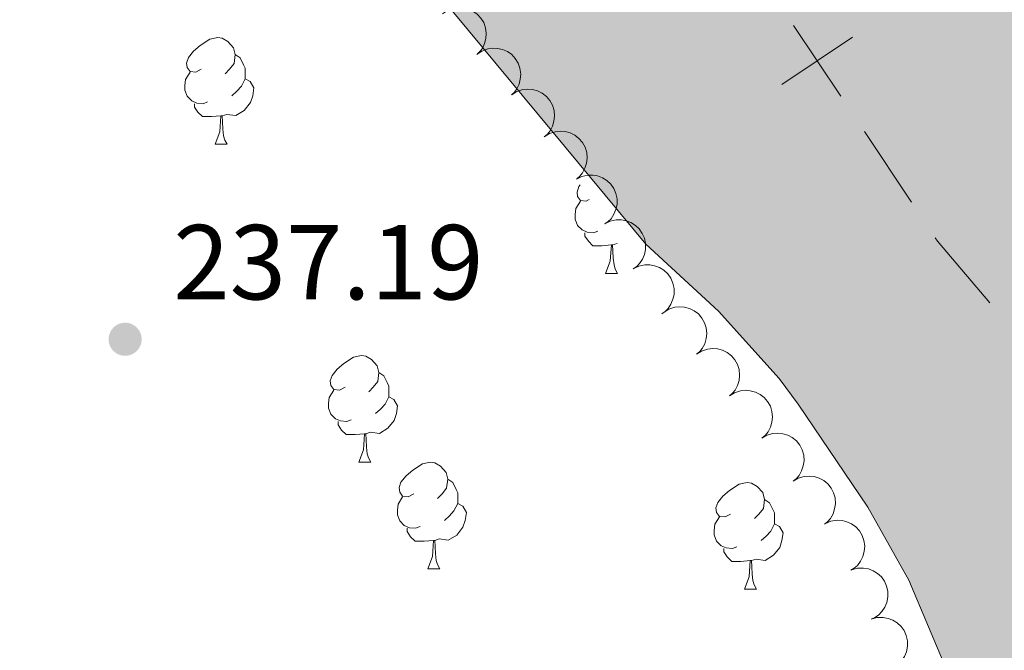
# Model space of a CAD drawing. Units: metres. Extents: x 625196 to 629704, y 648391 to 651440.
# Drawn here: x 627463 to 627556, y 650252 to 650311 of the extents above; entities that cross this region are included whole.
import ezdxf

# ---------------------------------------------------------------- set-up
doc = ezdxf.new("R2010")
doc.units = ezdxf.units.M
doc.header["$MEASUREMENT"] = 0
for name, color, linetype, lineweight in [('Carátula', 7, 'Continuous', 5), ('Divisiones administrativas específicas', 7, 'Continuous', 5), ('Elementos auxiliares', 7, 'Continuous', 5), ('Entidades rústicas y varios', 7, 'Continuous', 5), ('Hidrografía', 7, 'Continuous', 5), ('Relieve y altimetría', 7, 'Continuous', 5), ('Rellenos', 7, 'Continuous', 5), ('Textos de rotulación', 7, 'Continuous', 5)]:
    doc.layers.add(name, color=color, linetype=linetype, lineweight=lineweight)
doc.styles.add('Style-arial', font='arial.shx', dxfattribs={"bigfont": 'arialbig.shx'})

# ---------------------------------------------------------------- blocks, each defined once
blk = doc.blocks.new('5PATER_219')
at = {"layer": 'Relieve y altimetría', "linetype": 'Continuous', "lineweight": 0}
h = blk.add_hatch(color=250, dxfattribs=at)
edge = h.paths.add_edge_path(flags=16)
edge.add_ellipse((1.001171767711639e-08, 1.001171767711639e-08), major_axis=(-1.095731442658747, -1.11071070018244), ratio=0.9994222409660325, start_angle=0, end_angle=360)

msp = doc.modelspace()

# ---------------------------------------------------------------- hatches: boundary and pattern name
at = {"layer": 'Rellenos', "linetype": 'Continuous', "lineweight": 15}
msp.add_hatch(color=154, dxfattribs=at).paths.add_polyline_path([(628493.2309999999, 649970.1939999999), (628490.7320000001, 649970.439), (628471.2080000001, 649974.217), (628460.744, 649976.9709999999), (628453.3189999999, 649979.905), (628448.5360000001, 649981.3659999999), (628443.173, 649983.0050000001), (628440.1059999999, 649983.71), (628434.0660000001, 649984.4569999999), (628428.436, 649984.8859999999), (628420.21, 649984.943), (628406.729, 649983.783), (628390.7509999999, 649983.4680000001), (628382.9820000001, 649982.6699999999), (628375.0179999999, 649980.4169999999), (628369.514, 649980.656), (628364.264, 649981.352), (628361.814, 649981.929), (628354.4680000001, 649984.9580000001), (628322.7690000001, 649995.844), (628307.2649999999, 650000.1000000001), (628302.446, 650002.077), (628300.0619999999, 650003.476), (628298.074, 650005.1910000001), (628296.815, 650007.267), (628296.4580000001, 650009.4510000001), (628297.423, 650014.479), (628297.3829999999, 650016.962), (628296.865, 650018.308), (628292.3500000001, 650021.0590000001), (628287.3389999999, 650022.4979999999), (628282.152, 650022.942), (628276.9610000001, 650022.0090000001), (628274.317, 650021.21), (628270.0530000001, 650018.534), (628263.9480000001, 650013.5860000001), (628261.4439999999, 650012.202), (628258.99, 650011.3870000001), (628256.838, 650011.2039999999), (628254.325, 650012.1130000001), (628247.7250000001, 650016.041), (628243.0020000001, 650018.1440000001), (628240.8840000001, 650019.0160000001), (628240.5730000001, 650035.463), (628238.1100000001, 650035.4240000001), (628238.5, 650019.5430000001), (628235.621, 650020.128), (628232.9950000001, 650020.1359999999), (628225.256, 650018.942), (628217.281, 650018.176), (628206.271, 650018.0050000001), (628198.6159999999, 650018.5819999999), (628185.334, 650020.395), (628164.9070000001, 650023.9070000001), (628154.328, 650024.9369999999), (628153.746, 650024.9340000001), (628152.122, 650038.577), (628148.6070000001, 650038.321), (628149.929, 650024.9169999999), (628143.9979999999, 650024.8899999999), (628130.8500000001, 650023.95), (628124.7479999999, 650024.02), (628117.213, 650043.899), (628114.3389999999, 650043.2339999999), (628121.04, 650024.0619999999), (628117.531, 650024.102), (628114.8899999999, 650024.443), (628104.173, 650026.912), (628099.273, 650028.256), (628089.5549999999, 650031.6399999999), (628084.0220000001, 650032.5590000001), (628078.4380000001, 650032.655), (628075.8740000001, 650032.2039999999), (628073.405, 650031.6740000001), (628066.2150000001, 650029.0549999999), (628061.435, 650029.29), (628055.138, 650057.091), (628052.808, 650056.317), (628057.8130000001, 650030.2479999999), (628052.888, 650031.675), (628040.0730000001, 650036.3019999999), (628032.743, 650039.4890000001), (628012.896, 650046.1939999999), (628007.854, 650047.5860000001), (628002.256, 650048.1100000001), (627997.436, 650049.5959999999), (627996.425, 650050.1030000001), (627990.638, 650070.389), (627988.263, 650069.6680000001), (627993.824, 650051.408), (627985.922, 650055.3740000001), (627979.1329999999, 650059.6030000001), (627976.716, 650060.6540000001), (627971.8640000001, 650062.014), (627966.567, 650062.663), (627950.3060000001, 650062.8090000001), (627945.3870000001, 650062.122), (627938.479, 650081.3260000001), (627935.69, 650080.6950000001), (627942.462, 650061.723), (627939.8459999999, 650061.655), (627937.3330000001, 650062.4850000001), (627935.0590000001, 650063.663), (627933.0079999999, 650065.2509999999), (627930.7010000001, 650066.3019999999), (627926.1159999999, 650067.0279999999), (627922.554, 650065.98), (627918.3389999999, 650068.9029999999), (627912.4280000001, 650069.9310000001), (627895.46, 650075.655), (627890.7509999999, 650076.3530000001), (627888.2150000001, 650091.003), (627886.0530000001, 650090.3910000001), (627888.2990000001, 650076.716), (627883.0090000001, 650077.5), (627872.092, 650080.689), (627861.3090000001, 650084.5419999999), (627846.334, 650090.149), (627842.548, 650092.4029999999), (627841.4850000001, 650103.3929999999), (627838.0860000001, 650102.888), (627838.9140000001, 650094.5660000001), (627832.088, 650098.629), (627827.365, 650100.959), (627822.0050000001, 650102.8530000001), (627819.4140000001, 650103.2930000001), (627813.713, 650103.007), (627811.081, 650102.497), (627806.837, 650101.0490000001), (627804.9720000001, 650111.412), (627802.4380000001, 650110.9210000001), (627804.658, 650100.3060000001), (627803.1699999999, 650099.798), (627800.381, 650099.5430000001), (627797.4070000001, 650099.6070000001), (627786.7679999999, 650100.8030000001), (627782.9920000001, 650117.706), (627780.8260000001, 650117.193), (627784.777, 650101.027), (627784.0020000001, 650101.1140000001), (627770.128, 650103.0689999999), (627759.2930000001, 650105.1499999999), (627742.9110000001, 650109.2849999999), (627734.037, 650111.185), (627720.592, 650114.8130000001), (627711.463, 650118.344), (627708.244, 650140.9340000001), (627706.078, 650140.4180000001), (627709.2820000001, 650119.2420000001), (627665.1499999999, 650139.4099999999), (627646.737, 650146.0349999999), (627645.2679999999, 650146.756), (627643.612, 650166.8940000001), (627641.4569999999, 650166.689), (627642.915, 650147.9099999999), (627639.0860000001, 650149.79), (627634.328, 650151.7409999999), (627626.622, 650153.3130000001), (627611.0490000001, 650159.1799999999), (627601.355, 650164.223), (627594.561, 650168.254), (627582.375, 650175.825), (627581.381, 650196.5560000001), (627578.754, 650196.2350000001), (627579.693, 650177.4920000001), (627571.6410000001, 650182.494), (627566.933, 650186.1529999999), (627562.3759999999, 650189.115), (627560.304, 650190.7520000001), (627558.587, 650192.8910000001), (627557.348, 650195.405), (627555.976, 650200.263), (627554.7919999999, 650213.6340000001), (627550.4990000001, 650249.575), (627546.7960000001, 650258.351), (627542.946, 650265.23), (627536.4040000001, 650274.9240000001), (627534.595, 650277.3489999999), (627528.9029999999, 650283.679), (627522.0700000001, 650289.9569999999), (627480.9550000001, 650339.5930000001), (627394.2649999999, 650465.439), (627353.2720000001, 650503.0460000001), (627302.179, 650539.247), (627298.5889999999, 650543.0930000001), (627284.2930000001, 650561.006), (627272.53, 650574.0430000001), (627266.47, 650580.2309999999), (627261.4380000001, 650587.6089999999), (627255.923, 650594.3600000001), (627252.8840000001, 650599.1799999999), (627240.5360000001, 650613.5220000001), (627234.693, 650619.3600000001), (627227.71, 650627.649), (627221.452, 650633.2069999999), (627215.423, 650639.395), (627206.9070000001, 650646.5970000001), (627201.7390000001, 650653.217), (627198.952, 650657.97), (627198.0349999999, 650660.483), (627196.872, 650665.942), (627194.304, 650682.6259999999), (627193.837, 650688.013), (627194.334, 650701.9029999999), (627194.0860000001, 650707.098), (627193.8090000001, 650710.1399999999), (627193.185, 650715.656), (627192.6840000001, 650718.5430000001), (627192.243, 650721.1130000001), (627191.8360000001, 650723.9040000001), (627191.399, 650726.7590000001), (627190.7720000001, 650729.648), (627189.953, 650732.412), (627189.2579999999, 650734.9539999999), (627188.534, 650737.685), (627187.619, 650740.3559999999), (627186.5120000001, 650742.8400000001), (627180.6880000001, 650752.602), (627179.229, 650754.7420000001), (627177.736, 650756.787), (627174.818, 650761.1939999999), (627173.462, 650764.0290000001), (627172.226, 650766.3559999999), (627170.9269999999, 650768.652), (627169.315, 650771.237), (627168.0460000001, 650773.469), (627166.5630000001, 650776.3060000001), (627163.5530000001, 650780.935), (627159.561, 650785.514), (627154.8670000001, 650792.033), (627146.2919999999, 650802.0519999999), (627144.611, 650804.227), (627143.024, 650806.273), (627141.1540000001, 650808.514), (627139.064, 650810.915), (627137.51, 650813.119), (627135.831, 650815.389), (627133.6769999999, 650817.696), (627131.585, 650819.9709999999), (627127.8999999999, 650823.817), (627124.317, 650828.2010000001), (627116.3500000001, 650836.1869999999), (627112.486, 650840.8589999999), (627100.97, 650851.044), (627092.625, 650859.256), (627090.436, 650861.311), (627087.902, 650863.6229999999), (627079.2039999999, 650871.3970000001), (627072.118, 650876.649), (627067.578, 650880.4750000001), (627062.781, 650883.9880000001), (627056.408, 650887.996), (627010.7690000001, 650927.369), (626978.203, 650961.76), (626968.935, 650972.0419999999), (626963.5760000001, 650978.601), (626954.0590000001, 650991.5449999999), (626947.422, 651002.0460000001), (626932.547, 651019.176), (626913.44, 651039.558), (626886.4809999999, 651067.006), (626873.369, 651076.1669999999), (626852.334, 651094.358), (626850.112, 651096.2860000001), (626841.5970000001, 651103.5830000001), (626818.639, 651119.9310000001), (626807.818, 651126.6780000001), (626940.0290000001, 651129.057), (626958.5689999999, 651113.9580000001), (626986.939, 651092.727), (627016.2890000001, 651068.919), (627036.3640000001, 651049.949), (627060.175, 651021.4029999999), (627133.4380000001, 650947.324), (627169.193, 650912.2590000001), (627192.1170000001, 650886.067), (627214.4410000001, 650862.4140000001), (627254.219, 650810.5830000001), (627281.8400000001, 650775.561), (627303.878, 650749.443), (627339.7860000001, 650713.9639999999), (627364.753, 650684.1680000001), (627397.399, 650653.48), (627421.254, 650626.283), (627434.75, 650612.8740000001), (627436.5970000001, 650610.923), (627443.4029999999, 650602.2390000001), (627450.878, 650593.96), (627457.1780000001, 650588.2250000001), (627467.4380000001, 650579.916), (627475.7579999999, 650573.6840000001), (627483.365, 650565.942), (627486.9299999999, 650561.8829999999), (627496.304, 650544.878), (627498.3740000001, 650540.203), (627501.686, 650530.449), (627504.388, 650525.6399999999), (627506.1680000001, 650523.4369999999), (627517.9110000001, 650511.8189999999), (627522.112, 650508.101), (627535.4480000001, 650494.409), (627537.1359999999, 650492.523), (627545.3, 650480.659), (627553.2110000001, 650471.6470000001), (627556.55, 650467.3060000001), (627564.2779999999, 650459.024), (627574.067, 650445.1799999999), (627582.041, 650430.4380000001), (627587.858, 650421.0050000001), (627591.257, 650413.4029999999), (627596.6880000001, 650403.405), (627601.4809999999, 650395.9780000001), (627605.638, 650388.209), (627619.1710000001, 650366.506), (627620.824, 650364.2409999999), (627625.0490000001, 650359.7949999999), (627626.7010000001, 650357.466), (627638.45, 650337.587), (627644.301, 650328.4070000001), (627654.662, 650314.8740000001), (627664.2690000001, 650304.7039999999), (627669.8630000001, 650298.091), (627678.006, 650290.1200000001), (627682.0860000001, 650286.942), (627693.5619999999, 650279.7590000001), (627706.2890000001, 650274.2390000001), (627711.2949999999, 650271.716), (627718.6969999999, 650268.4070000001), (627729.827, 650264.361), (627740.6200000001, 650261.3630000001), (627753.352, 650256.287), (627778.091, 650243.4199999999), (627787.0220000001, 650237.973), (627802.4510000001, 650227.6130000001), (627806.8459999999, 650224.3360000001), (627816.287, 650219.264), (627830.1329999999, 650210.3300000001), (627864.2860000001, 650195.746), (627873.845, 650189.8500000001), (627880.537, 650185.2820000001), (627887.872, 650181.594), (627903.186, 650175.2550000001), (627910.756, 650173.47), (627913.361, 650172.088), (627920.709, 650169.74), (627925.673, 650168.6329999999), (627934.007, 650167.879), (627941.584, 650167.6980000001), (627947.2280000001, 650166.699), (627949.709, 650165.996), (627964.1799999999, 650159.9709999999), (627974.5800000001, 650157.0279999999), (627982.592, 650154.3300000001), (627995.4439999999, 650151.743), (628018.0930000001, 650150.5179999999), (628023.1229999999, 650150.5660000001), (628036.351, 650151.537), (628062.9909999999, 650152.1499999999), (628071.8829999999, 650152.8500000001), (628083.399, 650152.8459999999), (628099.0889999999, 650152.1640000001), (628141.5220000001, 650144.439), (628152.0149999999, 650141.243), (628190.2050000001, 650132.0120000001), (628211.7110000001, 650129.604), (628221.642, 650128.814), (628234.9909999999, 650128.2660000001), (628306.1130000001, 650128.425), (628362.747, 650124.146), (628461.605, 650116.6780000001), (628513.9909999999, 650114.6810000001), (628545.7550000001, 650115.0249999999), (628586.913, 650113.095), (628613.108, 650114.5320000001), (628620.598, 650115.8870000001), (628634.9539999999, 650117.5800000001), (628643.1780000001, 650118.118), (628656.881, 650118.288), (628684.2890000001, 650118.3090000001), (628697.8470000001, 650116.7679999999), (628706.5549999999, 650116.1710000001), (628739.2779999999, 650116.423), (628757.7209999999, 650117.578), (628776.3670000001, 650121.0449999999), (628789.5700000001, 650124.439), (628800.1089999999, 650128.6340000001), (628863.2720000001, 650158.3970000001), (628898.696, 650177.787), (628906.6130000001, 650181.3289999999), (628911.757, 650183.236), (628917.3770000001, 650185.0519999999), (628925.2649999999, 650188.1200000001), (628936.537, 650191.6570000001), (628950.1570000001, 650194.325), (628989.4199999999, 650200.104), (628994.7280000001, 650201.3470000001), (628999.7150000001, 650203.031), (629002.1130000001, 650204.0630000001), (629005.3770000001, 650207.6329999999), (629009.467, 650210.8289999999), (629009.71, 650212.034), (629009.564, 650214.564), (629008.4739999999, 650216.4550000001), (629006.6950000001, 650217.264), (629004.0959999999, 650217.814), (628985.672, 650218.3049999999), (628977.1769999999, 650220.0109999999), (628968.8019999999, 650222.479), (628963.913, 650224.466), (628960.987, 650226.28), (628958.821, 650228.098), (628950.8400000001, 650236.962), (628941.744, 650251.007), (628937.946, 650259.2069999999), (628934.8049999999, 650264.31), (628933.7050000001, 650267.4029999999), (628933.8119999999, 650269.872), (628934.994, 650272.54), (628937.0630000001, 650275.2139999999), (628939.2660000001, 650276.814), (628942.1089999999, 650277.5320000001), (628947.493, 650277.067), (628952.882, 650275.906), (628974.1470000001, 650268.158), (628976.8130000001, 650267.102), (628990.477, 650260.0549999999), (629002.3470000001, 650255.7790000001), (629016.7660000001, 650249.1810000001), (629028.953, 650244.9070000001), (629035.1680000001, 650243.31), (629043.281, 650241.98), (629049.1699999999, 650241.645), (629058.665, 650241.655), (629064.2420000001, 650240.686), (629066.909, 650239.567), (629067.869, 650238.2450000001), (629068.561, 650230.591), (629070.041, 650223.354), (629077.3470000001, 650219.8030000001), (629091.8330000001, 650220.9909999999), (629163.04, 650229.6740000001), (629170.655, 650231.378), (629181.1810000001, 650233.0419999999), (629192.825, 650233.4169999999), (629201.815, 650233.233), (629227.0630000001, 650232.7679999999), (629234.8400000001, 650232.087), (629245.341, 650229.98), (629250.5889999999, 650228.054), (629260.419, 650222.912), (629262.848, 650222.067), (629265.506, 650221.916), (629273.3470000001, 650222.149), (629278.642, 650222.9809999999), (629283.9240000001, 650224.5430000001), (629294.1300000001, 650228.227), (629296.7320000001, 650228.906), (629299.244, 650228.9950000001), (629301.868, 650228.5800000001), (629304.2779999999, 650227.6529999999), (629311.487, 650223.8400000001), (629319.1880000001, 650220.8459999999), (629329.7110000001, 650217.604), (629345.645, 650214.4650000001), (629351.048, 650213.9210000001), (629367.1359999999, 650213.3), (629375.4820000001, 650212.5900000001), (629389.0360000001, 650210.926), (629397.3019999999, 650209.0789999999), (629404.9780000001, 650206.288), (629407.2320000001, 650205.054), (629416.436, 650198.7450000001), (629423.8389999999, 650194.368), (629426.2350000001, 650193.1170000001), (629433.7490000001, 650190.3829999999), (629441.49, 650188.425), (629444.253, 650188.1340000001), (629462.9199999999, 650189.3670000001), (629465.639, 650189.216), (629470.814, 650187.8970000001), (629473.115, 650186.3200000001), (629478.889, 650177.0660000001), (629480.548, 650175.152), (629485.0430000001, 650172.2790000001), (629492.3459999999, 650168.913), (629494.814, 650168.1300000001), (629505.2509999999, 650165.169), (629529.558, 650160.351), (629529.6070000001, 650157.6410000001), (629531.5519999999, 650051.22), (629531.6229999999, 650047.321), (629524.317, 650050.513), (629521.726, 650051.335), (629507.1640000001, 650057.946), (629483.943, 650066.8019999999), (629481.3559999999, 650067.4410000001), (629468.815, 650072.287), (629460.5349999999, 650074.8630000001), (629444.2620000001, 650078.7239999999), (629436.4890000001, 650080.257), (629423.4610000001, 650081.9909999999), (629407.6669999999, 650085.233), (629400.023, 650087.3559999999), (629394.935, 650089.4469999999), (629382.287, 650093.561), (629369.3759999999, 650098.663), (629361.4979999999, 650101.389), (629353.625, 650103.852), (629348.31, 650105.108), (629337.4709999999, 650106.8640000001), (629317.8859999999, 650109.04), (629304.101, 650111.104), (629284.869, 650112.881), (629271.879, 650114.7380000001), (629263.9180000001, 650115.456), (629249.7960000001, 650116.095), (629237.9110000001, 650117.467), (629229.8319999999, 650118.544), (629218.9880000001, 650121.087), (629204.757, 650123.763), (629182.834, 650126.632), (629171.973, 650127.2760000001), (629166.213, 650127.2949999999), (629155.4880000001, 650126.706), (629147.4580000001, 650125.5989999999), (629138.602, 650124.8659999999), (629126.605, 650125.058), (629118.4040000001, 650125.6599999999), (629107.801, 650125.7050000001), (629099.547, 650124.881), (629072.0800000001, 650124.2579999999), (629061.331, 650122.7820000001), (629053.4310000001, 650121.139), (629036.183, 650116.986), (629019.605, 650111.9839999999), (628998.538, 650106.473), (628973.8459999999, 650099.067), (628942.237, 650085.5619999999), (628925.4639999999, 650081.413), (628903.327, 650075.0700000001), (628884.8589999999, 650069.0090000001), (628871.5090000001, 650064.0320000001), (628860.595, 650059.2960000001), (628854.112, 650054.625), (628848.703, 650050.121), (628830.757, 650037.892), (628804.443, 650027.308), (628791.216, 650022.933), (628775.2649999999, 650018.854), (628755.45, 650015.03), (628747.811, 650012.4709999999), (628742.8319999999, 650009.615), (628730.129, 649998.852), (628727.8940000001, 649997.3470000001), (628725.561, 649996.189), (628720.038, 649994.185), (628712.014, 649992.2239999999), (628698.7649999999, 649990.6969999999), (628689.8759999999, 649990.122), (628681.5020000001, 649988.4439999999), (628662.686, 649982.3800000001), (628649.5090000001, 649979.683), (628641.382, 649978.798), (628636.3189999999, 649978.6950000001), (628621.078, 649980.9199999999), (628615.601, 649981.1300000001), (628613.041, 649980.699), (628600.4180000001, 649975.949), (628593.237, 649975.578), (628571.9780000001, 649975.771), (628561.6229999999, 649977.875), (628548.631, 649981.253), (628546.1329999999, 649981.862), (628533.1710000001, 649984.797), (628525.092, 649986.23), (628519.8400000001, 649986.104), (628517.2590000001, 649985.274), (628508.6510000001, 649979.4950000001), (628502.2139999999, 649974.659), (628495.9210000001, 649970.6599999999)])

# ---------------------------------------------------------------- linework, layer by layer
at = {"layer": 'Carátula', "color": 7, "linetype": 'Continuous', "lineweight": 0}
msp.add_3dface([(625249.6359999999, 648390.6869999999), (629703.909, 648470.8540000002), (629650.4639999999, 651440.3840000001), (625196.1910000001, 651360.217)], dxfattribs=at)
at = {"layer": 'Divisiones administrativas específicas', "color": 250, "linetype": 'Continuous', "lineweight": 0}
msp.add_line((627542.6193363776, 650300.5688445354, 237.9735319347222), (627547.0464785697, 650293.9066144222, 238.0964218422507), dxfattribs=at)
at = {"layer": 'Divisiones administrativas específicas', "color": 250, "linetype": 'Continuous', "lineweight": 0, "elevation": 237.8580260415876, "flags": 128}
for points in [[(627535.9541227429, 650310.5465181947), (627538.1831483375, 650307.2251562905), (627540.4121739325, 650303.9037943864)], [(627541.5045102418, 650309.4541818853), (627538.1831483375, 650307.2251562905), (627534.8617864335, 650304.9961306958)]]:
    msp.add_lwpolyline(points, dxfattribs=at)
at = {"layer": 'Divisiones administrativas específicas', "color": 250, "linetype": 'Continuous', "lineweight": 0, "extrusion": (0.1515621932286675, 0.1188156004321257, 0.9812806706940015), "elevation": 172611.1071067253, "flags": 128}
msp.add_lwpolyline([(124605.042548229, -878279.5410154406), (124604.6445554405, -878279.5091683863), (124597.0495279858, -878279.8036702966)], dxfattribs=at)
at = {"layer": 'Elementos auxiliares', "color": 250, "linetype": 'Continuous', "lineweight": 0}
msp.add_3dface([(626101.2100000001, 648800.0600000002), (626060.05, 651113.2200000001), (629511.01, 651175.3300000001), (629553.28, 648862.19)], dxfattribs=at)
at = {"layer": 'Entidades rústicas y varios', "color": 92, "linetype": 'Continuous', "lineweight": 0, "flags": 128}
for points, elevation in [([(627502.9640408661, 650311.6279464301), (627503.4282616845, 650311.9449023134), (627503.9782078181, 650312.1470489188), (627504.4550676999, 650312.2182188097), (627504.9001101521, 650312.1947834617), (627505.381837185, 650312.0903250211), (627505.8317467886, 650311.8912613415), (627506.232583807, 650311.607864209), (627506.5716992717, 650311.2372607123), (627506.8407002552, 650310.8070924656), (627507.0136652095, 650310.3301098929), (627507.0851781713, 650309.7833419838), (627507.0443826704, 650309.3123982748), (627506.9223621045, 650308.8328094075), (627506.7174511472, 650308.3851491017), (627506.4840069236, 650308.0838269407), (627506.2012555794, 650307.8173768006)], 241.2449129124367), ([(627506.2012320255, 650307.8174045264), (627506.6654528438, 650308.1343604096), (627507.2153989773, 650308.3365070147), (627507.6922588588, 650308.4076769056), (627508.1373013115, 650308.3842415579), (627508.619028344, 650308.2797831171), (627509.0689379477, 650308.0807194377), (627509.4697749661, 650307.7973223049), (627509.808890431, 650307.4267188085), (627510.0778914145, 650306.9965505615), (627510.2508563688, 650306.5195679888), (627510.3223693303, 650305.9728000797), (627510.2815738298, 650305.5018563707), (627510.1595532636, 650305.0222675034), (627509.9546423063, 650304.5746071977), (627509.7211980829, 650304.273285037), (627509.4384467385, 650304.0068348965)], 241.2258395209248), ([(627509.4688228485, 650304.031511974), (627509.9468928804, 650304.3271655627), (627510.5054123321, 650304.5042531744), (627510.9850012627, 650304.5538007028), (627511.4285299885, 650304.5102774967), (627511.905044323, 650304.3841561691), (627512.3454984521, 650304.1649641073), (627512.7331190379, 650303.863742376), (627513.0551402059, 650303.478192616), (627513.3044267478, 650303.0363074839), (627513.4556597988, 650302.5519957927), (627513.5023908515, 650302.0025547505), (627513.4403547312, 650301.5339357478), (627513.2967858454, 650301.0603510404), (627513.0718541266, 650300.6224081537), (627512.8250314223, 650300.3319433494), (627512.5305278627, 650300.078543165)], 241.213), ([(627512.5305278627, 650300.078543165), (627513.0085978946, 650300.3741967536), (627513.5671173462, 650300.5512843651), (627514.0467062771, 650300.6008318937), (627514.4902350027, 650300.5573086875), (627514.966749337, 650300.4311873601), (627515.4072034662, 650300.2119952983), (627515.7948240521, 650299.9107735668), (627516.1168452201, 650299.525223807), (627516.366131762, 650299.0833386749), (627516.517364813, 650298.5990269837), (627516.5640958657, 650298.0495859412), (627516.5020597455, 650297.5809669389), (627516.35849086, 650297.1073822312), (627516.133559141, 650296.6694393447), (627515.8867364366, 650296.3789745402), (627515.592232877, 650296.1255743561)], 241.213), ([(627515.5460823637, 650296.0931733113), (627516.0497435427, 650296.3427477826), (627516.6223947536, 650296.4667420983), (627517.1045161788, 650296.4711502199), (627517.5420182932, 650296.3862744286), (627518.0046242939, 650296.2160739931), (627518.4226109838, 650295.956589645), (627518.7803129482, 650295.6203850128), (627519.0648051574, 650295.2063675822), (627519.271605755, 650294.7430752739), (627519.376809983, 650294.2467272908), (627519.3718711854, 650293.6953246626), (627519.2662137432, 650293.2345766241), (627519.078916865, 650292.7765216284), (627518.8139533136, 650292.3615727561), (627518.5410088229, 650292.0955040525), (627518.224064827, 650291.8708031327)], 241.213), ([(627518.224064827, 650291.8708031327), (627518.727726006, 650292.1203776038), (627519.3003772171, 650292.2443719197), (627519.7824986421, 650292.2487800412), (627520.2200007564, 650292.1639042499), (627520.6826067572, 650291.9937038145), (627521.1005934471, 650291.7342194663), (627521.4582954117, 650291.3980148342), (627521.7427876205, 650290.9839974034), (627521.9495882182, 650290.5207050954), (627522.0547924463, 650290.0243571121), (627522.0498536488, 650289.4729544839), (627521.9441962065, 650289.0122064454), (627521.7568993282, 650288.5541514495), (627521.491935777, 650288.1392025773), (627521.2189912864, 650287.8731338739), (627520.9020472902, 650287.6484329537)], 241.213), ([(627520.9020472902, 650287.6484329537), (627521.4057084696, 650287.898007425), (627521.9783596804, 650288.0220017411), (627522.4604811056, 650288.0264098626), (627522.8979832199, 650287.9415340712), (627523.3605892204, 650287.7713336358), (627523.7785759103, 650287.5118492874), (627524.1362778749, 650287.1756446556), (627524.420770084, 650286.7616272247), (627524.6275706815, 650286.2983349166), (627524.7327749098, 650285.8019869335), (627524.727836112, 650285.2505843053), (627524.62217867, 650284.7898362669), (627524.4348817917, 650284.3317812707), (627524.1699182403, 650283.9168323986), (627523.8969737496, 650283.6507636951), (627523.5800297539, 650283.4260627751)], 241.213), ([(627523.7597863831, 650283.5531864406), (627524.2358200355, 650283.8521077707), (627524.793113372, 650284.0330169667), (627525.2723516617, 650284.0858484139), (627525.7161681068, 650284.0453643056), (627526.1935351661, 650283.9225099582), (627526.6354803811, 650283.706340055), (627527.0251551773, 650283.407780508), (627527.3498097241, 650283.0244455695), (627527.6021172365, 650282.5842783633), (627527.7566641707, 650282.101013948), (627527.8071576806, 650281.5519058936), (627527.7483329552, 650281.0828729505), (627527.6080113915, 650280.6083159372), (627527.3860847648, 650280.1688425909), (627527.1412574727, 650279.876693918), (627526.8484965588, 650279.6212823923)], 241.213), ([(627526.8484965588, 650279.6212823923), (627527.3245302116, 650279.9202037223), (627527.8818235481, 650280.1011129182), (627528.3610618378, 650280.1539443654), (627528.8048782828, 650280.113460257), (627529.282245342, 650279.9906059096), (627529.7241905569, 650279.7744360066), (627530.1138653534, 650279.4758764596), (627530.4385199002, 650279.0925415211), (627530.6908274123, 650278.652374315), (627530.8453743467, 650278.1691098996), (627530.8958678565, 650277.6200018451), (627530.8370431312, 650277.150968902), (627530.6967215674, 650276.6764118888), (627530.4747949408, 650276.2369385425), (627530.2299676486, 650275.9447898695), (627529.937206735, 650275.6893783438)], 241.213), ([(627529.937206735, 650275.6893783438), (627530.4132403873, 650275.9882996739), (627530.9705337243, 650276.1692088699), (627531.4497720136, 650276.2220403171), (627531.893588459, 650276.1815562085), (627532.370955518, 650276.0587018612), (627532.812900733, 650275.8425319581), (627533.2025755295, 650275.5439724112), (627533.527230076, 650275.1606374723), (627533.7795375884, 650274.7204702664), (627533.9340845228, 650274.2372058511), (627533.9845780325, 650273.6880977966), (627533.9257533071, 650273.2190648536), (627533.7854317434, 650272.7445078404), (627533.5635051167, 650272.305034494), (627533.3186778246, 650272.012885821), (627533.025916911, 650271.7574742953)], 241.213), ([(627532.9673406444, 650271.7130281467), (627533.453133485, 650271.9958130753), (627534.0161816541, 650272.1579264903), (627534.4969224345, 650272.1946525304), (627534.9391311072, 650272.1393037279), (627535.4121084671, 650272.0005056123), (627535.8465537191, 650271.7696326536), (627536.2259942722, 650271.4581697882), (627536.5376074421, 650271.0641602931), (627536.7750078978, 650270.615777339), (627536.91325713, 650270.1276007314), (627536.9453028212, 650269.5771079308), (627536.8707778553, 650269.1103121729), (627536.7146166142, 650268.6407292017), (627536.4780730885, 650268.2089475316), (627536.2235836769, 650267.9251758114), (627535.922419938, 650267.6797284593)], 241.213), ([(627535.922419938, 650267.6797284593), (627536.4082127789, 650267.9625133879), (627536.9712609476, 650268.1246268031), (627537.4520017284, 650268.1613528432), (627537.8942104008, 650268.1060040405), (627538.3671877605, 650267.9672059247), (627538.8016330127, 650267.736332966), (627539.181073566, 650267.4248701008), (627539.4926867359, 650267.0308606054), (627539.7300871916, 650266.5824776513), (627539.8683364235, 650266.094301044), (627539.9003821148, 650265.5438082434), (627539.825857149, 650265.0770124856), (627539.6696959079, 650264.6074295144), (627539.4331523823, 650264.1756478443), (627539.1786629707, 650263.8918761238), (627538.8774992318, 650263.646428772)], 241.213), ([(627538.9505702839, 650263.6928104158), (627539.4696759274, 650263.9084289002), (627540.0492903094, 650263.9941678537), (627540.5306424478, 650263.9665885324), (627540.9615515834, 650263.8528813785), (627541.411849985, 650263.6523724021), (627541.811705384, 650263.3657355937), (627542.1463201717, 650263.006545959), (627542.4027253161, 650262.5745706679), (627542.5783416699, 650262.0985820692), (627542.6503928878, 650261.5963491828), (627542.6088920052, 650261.0464883579), (627542.4729071275, 650260.5937628748), (627542.2556412114, 650260.1491394145), (627541.9637387553, 650259.7526785636), (627541.6737477307, 650259.5052993898), (627541.3425978976, 650259.3021152664)], 241.213), ([(627541.4157417375, 650259.3364149944), (627541.957032562, 650259.4879611696), (627542.5427535847, 650259.5032870907), (627543.0172830112, 650259.417950561), (627543.4313660854, 650259.2531864642), (627543.8542458715, 650258.9999174639), (627544.2166793053, 650258.6672208963), (627544.5056109523, 650258.2703547305), (627544.7081380998, 650257.8106493852), (627544.8251647379, 650257.3169784261), (627544.83621973, 650256.8097240154), (627544.7288140419, 650256.2688605685), (627544.5393074714, 650255.835802247), (627544.270086742, 650255.4205737573), (627543.9325715611, 650255.0621441924), (627543.6149042866, 650254.851481541), (627543.2616990118, 650254.6896481893)], 241.213), ([(627543.2616990118, 650254.6896481893), (627543.8029898365, 650254.8411943642), (627544.388710859, 650254.8565202856), (627544.8632402857, 650254.771183756), (627545.2773233599, 650254.606419659), (627545.7002031461, 650254.3531506585), (627546.06263658, 650254.020454091), (627546.3515682267, 650253.6235879255), (627546.5540953742, 650253.1638825801), (627546.6711220124, 650252.670211621), (627546.6821770045, 650252.1629572103), (627546.5747713163, 650251.6220937634), (627546.3852647458, 650251.189035442), (627546.1160440164, 650250.7738069519), (627545.7785288356, 650250.4153773873), (627545.4608615611, 650250.2047147357), (627545.1076562863, 650250.0428813843)], 241.213)]:
    msp.add_lwpolyline(points, dxfattribs=dict(at, elevation=elevation))
for points in [[(627480.3, 650306.426), (627479.77, 650306.1610000001), (627479.24, 650306.216), (627478.9750000001, 650306.5860000001), (627478.9199999999, 650307.0109999999), (627479.0800000001, 650307.5310000001), (627479.5600000002, 650308.1259999999), (627480.1950000002, 650308.6560000001), (627481.095, 650309.2409999999), (627481.8400000001, 650309.4010000001), (627482.2649999999, 650309.3459999999), (627482.7949999999, 650309.0310000001), (627483.3250000001, 650308.446), (627483.4850000001, 650307.8060000001), (627483.375, 650306.956), (627482.9500000001, 650306.426), (627482.53, 650306.0009999999)], [(627483.4850000001, 650307.8060000001), (627483.9600000001, 650307.4909999999), (627484.2749999999, 650306.851), (627484.4350000002, 650306.5310000001), (627484.4350000002, 650305.9510000001), (627484.4350000002, 650305.5260000001), (627484.065, 650304.8360000001), (627483.645, 650304.3559999999), (627483.165, 650303.936)], [(627480.885, 650303.3459999999), (627480.4600000001, 650303.186), (627479.875, 650303.246), (627479.3999999999, 650303.456), (627478.9750000001, 650303.8810000002), (627478.76, 650304.466), (627478.76, 650304.8859999999), (627478.815, 650305.4709999999), (627479.24, 650306.1610000001)], [(627484.4350000002, 650305.5260000001), (627484.8899999999, 650305.2760000001), (627485.2350000001, 650304.6610000001), (627485.125, 650303.936), (627484.915, 650303.2960000001), (627484.3300000001, 650302.5560000001), (627483.5349999999, 650302.0760000001), (627482.6850000002, 650302.1810000001), (627482.2550000001, 650302.051)], [(627482.145, 650302.051), (627481.2550000001, 650301.966), (627480.4099999999, 650301.966), (627479.9850000001, 650302.396), (627479.665, 650302.871), (627479.665, 650303.186)], [(627481.6000000001, 650299.3659999999), (627482.0349999999, 650300.5260000001), (627482.145, 650302.051), (627482.2550000001, 650302.051), (627482.29, 650301.466), (627482.3250000001, 650300.7810000001), (627482.395, 650300.1660000001), (627482.51, 650299.7660000002), (627482.7250000001, 650299.3659999999)], [(627481.6000000001, 650299.3659999999), (627482.7250000001, 650299.3659999999)], [(627516.7640000001, 650294.173), (627516.4610000001, 650294.021), (627515.9310000001, 650294.0760000001), (627515.6660000001, 650294.446), (627515.611, 650294.871), (627515.771, 650295.3910000002), (627515.8940000001, 650295.544)], [(627517.5760000001, 650291.206), (627517.1510000001, 650291.0460000001), (627516.5660000001, 650291.1059999999), (627516.091, 650291.3160000001), (627515.6660000001, 650291.7409999999), (627515.4510000001, 650292.3260000001), (627515.4510000001, 650292.746), (627515.5060000002, 650293.331), (627515.9310000001, 650294.021)], [(627518.8360000001, 650289.9110000001), (627517.946, 650289.8260000001), (627517.101, 650289.8260000001), (627516.676, 650290.2560000002), (627516.3559999999, 650290.7309999999), (627516.3559999999, 650291.0460000001)], [(627518.2910000001, 650287.226), (627518.726, 650288.3859999999), (627518.8360000001, 650289.9110000001), (627518.946, 650289.9110000001), (627518.9809999999, 650289.3260000001), (627519.0160000002, 650288.6410000002), (627519.0860000001, 650288.0260000001), (627519.2010000001, 650287.6259999999), (627519.4160000001, 650287.226)], [(627519.385, 650290.04), (627519.3759999999, 650290.0410000001), (627518.946, 650289.9110000001)], [(627518.2910000001, 650287.226), (627519.4160000001, 650287.226)], [(627493.8030000001, 650276.517), (627493.273, 650276.2520000001), (627492.743, 650276.307), (627492.4780000001, 650276.6769999999), (627492.423, 650277.1020000001), (627492.5830000001, 650277.622), (627493.0630000001, 650278.217), (627493.6980000001, 650278.747), (627494.598, 650279.3319999999), (627495.3430000001, 650279.4920000001), (627495.7679999999, 650279.4369999999), (627496.298, 650279.122), (627496.828, 650278.537), (627496.9880000001, 650277.8970000001), (627496.878, 650277.047), (627496.453, 650276.517), (627496.0330000002, 650276.092)], [(627496.9880000001, 650277.8970000001), (627497.463, 650277.5819999999), (627497.7779999999, 650276.942), (627497.9380000001, 650276.622), (627497.9380000001, 650276.0419999999), (627497.9380000001, 650275.6170000001), (627497.5680000001, 650274.9269999999), (627497.148, 650274.4469999999), (627496.6680000002, 650274.027)], [(627494.388, 650273.4369999999), (627493.963, 650273.277), (627493.378, 650273.3370000002), (627492.9029999999, 650273.547), (627492.4780000001, 650273.9720000002), (627492.263, 650274.557), (627492.263, 650274.9770000001), (627492.3180000001, 650275.5619999999), (627492.743, 650276.2520000001)], [(627497.9380000001, 650275.6170000001), (627498.3929999999, 650275.3670000001), (627498.7380000001, 650274.7520000001), (627498.628, 650274.027), (627498.4180000002, 650273.3870000001), (627497.8330000001, 650272.6470000001), (627497.038, 650272.1669999999), (627496.1880000001, 650272.2720000001), (627495.7579999999, 650272.142)], [(627495.648, 650272.142), (627494.7579999999, 650272.057), (627493.913, 650272.057), (627493.4880000001, 650272.4870000001), (627493.1680000002, 650272.9620000002), (627493.1680000002, 650273.277)], [(627495.1030000001, 650269.4569999999), (627495.538, 650270.6170000001), (627495.648, 650272.142), (627495.7579999999, 650272.142), (627495.7930000002, 650271.557), (627495.828, 650270.872), (627495.898, 650270.257), (627496.013, 650269.8570000001), (627496.2280000001, 650269.4569999999)], [(627495.1030000001, 650269.4569999999), (627496.2280000001, 650269.4569999999)], [(627500.2779999999, 650266.4820000001), (627499.7479999999, 650266.217), (627499.2180000001, 650266.2720000001), (627498.953, 650266.642), (627498.898, 650267.067), (627499.0580000001, 650267.5870000002), (627499.538, 650268.182), (627500.173, 650268.7120000002), (627501.0730000001, 650269.297), (627501.8180000001, 650269.4569999999), (627502.243, 650269.402), (627502.773, 650269.0870000002), (627503.3030000001, 650268.5020000001), (627503.463, 650267.8620000001), (627503.3530000001, 650267.0120000001), (627502.9280000001, 650266.4820000001), (627502.5079999999, 650266.057)], [(627503.463, 650267.8620000001), (627503.9380000001, 650267.547), (627504.253, 650266.9070000001), (627504.413, 650266.5870000002), (627504.413, 650266.007), (627504.413, 650265.5819999999), (627504.0430000002, 650264.892), (627503.6229999999, 650264.412), (627503.1429999999, 650263.9920000001)], [(627530.05, 650264.5770000002), (627529.52, 650264.3119999999), (627528.99, 650264.3670000001), (627528.7250000001, 650264.7370000001), (627528.6699999999, 650265.162), (627528.8300000001, 650265.682), (627529.3100000002, 650266.277), (627529.9450000002, 650266.807), (627530.845, 650267.392), (627531.5900000001, 650267.5519999999), (627532.0149999999, 650267.497), (627532.5449999999, 650267.182), (627533.0750000001, 650266.5970000002), (627533.2350000001, 650265.9569999999), (627533.125, 650265.1070000001), (627532.7000000001, 650264.5770000002), (627532.28, 650264.152)], [(627500.8630000001, 650263.402), (627500.4380000001, 650263.2420000001), (627499.8530000001, 650263.3019999999), (627499.378, 650263.5120000001), (627498.953, 650263.9369999999), (627498.7380000001, 650264.5220000001), (627498.7380000001, 650264.942), (627498.7930000002, 650265.527), (627499.2180000001, 650266.217)], [(627504.413, 650265.5819999999), (627504.868, 650265.3319999999), (627505.213, 650264.717), (627505.1030000001, 650263.9920000001), (627504.8929999999, 650263.3520000001), (627504.3080000001, 650262.6120000001), (627503.513, 650262.132), (627502.663, 650262.2370000001), (627502.233, 650262.1070000001)], [(627533.2350000001, 650265.9569999999), (627533.7100000001, 650265.642), (627534.0249999999, 650265.0020000001), (627534.1850000002, 650264.682), (627534.1850000002, 650264.1020000001), (627534.1850000002, 650263.6769999999), (627533.815, 650262.9870000001), (627533.395, 650262.507), (627532.915, 650262.0870000002)], [(627530.635, 650261.497), (627530.2100000001, 650261.3370000002), (627529.625, 650261.3970000001), (627529.1499999999, 650261.6070000001), (627528.7250000001, 650262.0320000001), (627528.51, 650262.6170000001), (627528.51, 650263.037), (627528.565, 650263.622), (627528.99, 650264.3119999999)], [(627534.1850000002, 650263.6769999999), (627534.6399999999, 650263.4269999999), (627534.9850000001, 650262.8119999999), (627534.875, 650262.0870000002), (627534.665, 650261.4469999999), (627534.0800000001, 650260.7069999999), (627533.2849999999, 650260.2270000001), (627532.4350000002, 650260.3319999999), (627532.0050000001, 650260.2020000002)], [(627502.1229999999, 650262.1070000001), (627501.233, 650262.0220000001), (627500.388, 650262.0220000001), (627499.963, 650262.4520000002), (627499.6429999999, 650262.9269999999), (627499.6429999999, 650263.2420000001)], [(627501.578, 650259.422), (627502.013, 650260.5819999999), (627502.1229999999, 650262.1070000001), (627502.233, 650262.1070000001), (627502.2679999999, 650261.5220000001), (627502.3030000001, 650260.8370000002), (627502.3729999999, 650260.2220000002), (627502.4880000001, 650259.8219999999), (627502.703, 650259.422)], [(627531.895, 650260.2020000002), (627531.0050000001, 650260.1170000001), (627530.1599999999, 650260.1170000001), (627529.7350000001, 650260.547), (627529.415, 650261.0220000001), (627529.415, 650261.3370000002)], [(627531.3500000001, 650257.517), (627531.7849999999, 650258.6769999999), (627531.895, 650260.2020000002), (627532.0050000001, 650260.2020000002), (627532.04, 650259.6170000001), (627532.0750000001, 650258.932), (627532.145, 650258.317), (627532.26, 650257.9169999999), (627532.4750000001, 650257.517)], [(627501.578, 650259.422), (627502.703, 650259.422)], [(627531.3500000001, 650257.517), (627532.4750000001, 650257.517)]]:
    msp.add_lwpolyline(points, dxfattribs=at)
at = {"layer": 'Hidrografía', "color": 142, "linetype": 'Continuous', "lineweight": 13}
msp.add_polyline3d([(627394.2649999999, 650465.439, 239.529), (627480.9550000001, 650339.5930000001, 239.529), (627522.0700000002, 650289.9569999999, 239.529), (627528.9029999999, 650283.679, 239.529), (627534.595, 650277.3489999999, 239.529), (627536.4040000001, 650274.9240000001, 239.529), (627542.946, 650265.23, 239.529), (627546.7960000001, 650258.351, 239.529), (627550.4990000001, 650249.5750000001, 239.529), (627554.7919999999, 650213.6340000001, 239.529), (627555.976, 650200.263, 239.529), (627557.348, 650195.405, 239.529), (627558.5870000002, 650192.8910000002, 239.529), (627560.304, 650190.7520000001, 239.529), (627562.3759999999, 650189.115, 239.529), (627566.9330000001, 650186.1529999999, 239.529)], dxfattribs=at)
at = {"layer": 'Hidrografía', "color": 154, "linetype": 'Continuous', "lineweight": 13}
msp.add_polyline3d([(627394.2649999999, 650465.439, 239.529), (627480.9550000001, 650339.5930000001, 239.529), (627522.0700000002, 650289.9569999999, 239.529), (627528.9029999999, 650283.679, 239.529), (627534.595, 650277.3489999999, 239.529), (627536.4040000001, 650274.9240000001, 239.529), (627542.946, 650265.23, 239.529), (627546.7960000001, 650258.351, 239.529), (627550.4990000001, 650249.5750000001, 239.529), (627554.7919999999, 650213.6340000001, 239.529), (627555.976, 650200.263, 239.529), (627557.348, 650195.405, 239.529), (627558.5870000002, 650192.8910000002, 239.529), (627560.304, 650190.7520000001, 239.529), (627562.3759999999, 650189.115, 239.529), (627566.9330000001, 650186.1529999999, 239.529), (627571.6410000002, 650182.494, 239.529), (627579.6930000001, 650177.4920000001, 239.529), (627579.6930000001, 650177.4920000001, 240.999), (627578.7540000001, 650196.2350000001, 238.885), (627581.3810000002, 650196.5560000001, 239.101), (627582.375, 650175.8250000001, 241.286), (627582.375, 650175.8250000001, 239.529), (627594.561, 650168.2540000001, 239.529)], dxfattribs=at)

# ---------------------------------------------------------------- block references
at = {"layer": 'Relieve y altimetría', "color": 250, "linetype": 'Continuous', "lineweight": 0}
msp.add_blockref('5PATER_219', (627473.138, 650281.024, 237.194), dxfattribs=at)

# ---------------------------------------------------------------- texts
at = {"layer": 'Textos de rotulación', "color": 250, "linetype": 'Continuous', "lineweight": 0, "style": 'Style-arial'}
msp.add_text('237.19', height=7.000002000000001, dxfattribs=at).set_placement((627477.662, 650284.774, 237.194))

doc.saveas('drawing.dxf')
